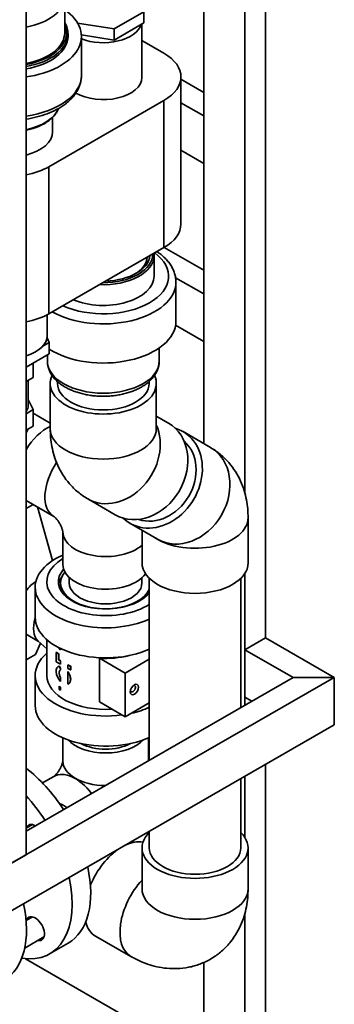
# Paper-space layout 'Sheet_1' of a CAD drawing. Extents: x 12 to 829, y 13 to 581.
# Drawn here: x 571 to 593, y 363 to 431 of the extents above; entities that cross this region are included whole.
import ezdxf

# ---------------------------------------------------------------- set-up
doc = ezdxf.new("R2010")
doc.units = 0
doc.layers.add('Visible Edges(OMA)', color=7, linetype='Continuous', lineweight=35)
doc.layers.add('Visible Tangent Edges(OMA)', color=7, linetype='Continuous', lineweight=35)

psp = doc.layouts.new('Sheet_1')

# ---------------------------------------------------------------- linework, layer by layer
at = {"layer": 'Visible Edges(OMA)'}
for p, q in [((571.493, 373.011), (571.493, 456.376)), ((587.968, 387.955), (587.968, 447.348)), ((586.554, 397.932), (586.554, 446.972)), ((583.726, 401.345), (583.726, 444.918)), ((574.155, 429.657), (574.155, 432.151)), ((579.599, 431.113), (577.557, 429.938)), ((579.599, 430.337), (579.599, 431.113)), ((577.557, 429.938), (575.047, 430.325)), ((577.557, 429.161), (579.599, 430.337)), ((579.46, 430.257), (579.46, 426.577)), ((574.382, 429.412), (574.382, 429.576)), ((577.557, 429.161), (577.557, 429.938)), ((575.302, 429.509), (577.557, 429.161)), ((575.305, 426.714), (575.305, 429.412)), ((579.46, 429.123), (580.982, 428.246)), ((582.154, 416.48), (582.154, 426.618)), ((582.154, 426.458), (583.726, 425.552)), ((580.982, 424.989), (573.063, 420.428)), ((582.154, 424.829), (583.726, 423.924)), ((573.32, 422.831), (573.32, 423.825)), ((583.726, 420.653), (583.726, 423.924)), ((582.154, 421.559), (583.726, 420.653)), ((573.063, 410.291), (580.982, 414.851)), ((583.726, 413.289), (580.998, 414.86)), ((580.31, 414.314), (580.31, 412.883)), ((583.726, 411.66), (581.787, 412.777)), ((581.81, 412.474), (581.81, 409.776)), ((583.726, 411.66), (583.726, 408.39)), ((572.955, 408.769), (572.955, 410.231)), ((583.726, 408.39), (581.788, 409.506)), ((572.945, 408.637), (573.093, 408.318)), ((573.093, 408.318), (572.659, 408.068)), ((573.093, 408.318), (573.093, 407.542)), ((580.66, 407.939), (580.66, 407.038)), ((571.493, 406.62), (573.093, 407.542)), ((571.522, 407.413), (571.493, 407.397)), ((572.96, 407.465), (572.96, 407.038)), ((571.978, 406.899), (571.978, 405.895)), ((571.493, 405.615), (571.978, 405.895)), ((571.65, 405.706), (571.65, 403.945)), ((573.16, 405.484), (573.16, 402.378)), ((573.66, 405.484), (573.66, 405.621)), ((579.96, 405.484), (579.96, 405.621)), ((580.46, 405.484), (580.46, 402.378)), ((571.65, 404.392), (571.978, 403.687)), ((571.978, 403.687), (571.493, 403.408)), ((571.978, 402.543), (571.978, 403.687)), ((571.978, 403.439), (573.16, 402.758)), ((580.46, 403.24), (581.3, 402.753)), ((571.493, 402.263), (571.978, 402.543)), ((582.299, 402.173), (584.199, 401.071)), ((573.406, 396.327), (571.493, 397.429)), ((571.493, 396.866), (571.982, 397.147)), ((572.273, 396.98), (573.315, 393.28)), ((575.736, 397.541), (577.636, 396.439)), ((578.635, 395.859), (580.535, 394.757)), ((586.775, 396.234), (586.775, 393.128)), ((574.023, 395.256), (574.023, 393.009)), ((579.475, 395.372), (579.475, 393.128)), ((586.554, 383.313), (586.554, 392.408)), ((573.873, 391.619), (573.873, 391.742)), ((574.473, 391.742), (574.473, 392.107)), ((579.473, 391.742), (579.473, 392.107)), ((579.975, 379.524), (579.975, 392.066)), ((586.275, 383.152), (586.275, 392.066)), ((572.123, 391.446), (572.123, 389.371)), ((572.362, 387.715), (571.493, 388.216)), ((572.497, 387.593), (572.145, 386.821)), ((572.308, 387.765), (572.923, 387.206)), ((572.923, 387.834), (572.923, 385.365)), ((587.968, 387.955), (586.554, 387.14)), ((592.706, 385.226), (587.968, 387.955)), ((572.145, 386.821), (571.493, 386.445)), ((573.566, 386.946), (573.609, 386.971)), ((573.566, 386.946), (573.738, 386.847)), ((573.566, 386.318), (573.566, 386.946)), ((573.738, 386.847), (573.753, 386.855)), ((573.738, 386.847), (573.738, 386.454)), ((573.753, 386.463), (573.753, 386.855)), ((573.767, 387.275), (573.767, 387.206)), ((573.767, 387.206), (573.874, 387.145)), ((573.874, 387.145), (573.874, 387.223)), ((589.878, 385.226), (586.554, 387.14)), ((586.554, 387.14), (586.554, 383.87)), ((573.874, 386.141), (573.566, 386.318)), ((573.738, 386.454), (573.753, 386.463)), ((573.738, 386.454), (573.874, 386.376)), ((573.874, 386.141), (573.874, 386.376)), ((576.546, 386.557), (576.546, 383.54)), ((576.546, 386.557), (578.316, 385.537)), ((578.316, 385.537), (579.975, 386.492)), ((573.71, 385.98), (573.729, 385.991)), ((573.796, 386.009), (573.804, 386.014)), ((573.874, 385.81), (573.796, 386.009)), ((573.874, 385.744), (573.874, 385.81)), ((574.366, 386.093), (574.366, 385.857)), ((574.366, 386.093), (574.546, 385.989)), ((574.546, 385.754), (574.366, 385.857)), ((574.366, 385.639), (574.366, 384.762)), ((574.546, 385.989), (574.567, 386.001)), ((574.546, 385.989), (574.546, 385.754)), ((574.546, 385.754), (574.567, 385.766)), ((574.567, 385.766), (574.567, 386.001)), ((578.316, 385.537), (578.316, 382.521)), ((592.706, 385.226), (554.522, 363.238)), ((589.878, 385.226), (571.493, 374.639)), ((572.123, 383.29), (572.123, 385.365)), ((573.874, 384.959), (573.874, 385.225)), ((574.402, 384.779), (574.405, 384.781)), ((589.878, 385.226), (592.706, 385.226)), ((592.706, 385.226), (589.878, 385.226)), ((592.706, 385.226), (592.706, 381.956)), ((592.706, 385.226), (592.706, 381.956)), ((573.767, 384.613), (573.778, 384.62)), ((573.767, 384.409), (573.767, 384.613)), ((573.767, 384.613), (573.874, 384.552)), ((573.874, 384.348), (573.767, 384.409)), ((573.874, 384.348), (573.874, 384.552)), ((578.316, 382.521), (576.546, 383.54)), ((579.975, 383.476), (578.316, 382.521)), ((587.038, 383.591), (586.554, 383.87)), ((592.706, 381.956), (557.351, 361.597)), ((574.023, 379.479), (574.023, 381.073)), ((579.923, 379.494), (579.923, 381.073)), ((587.968, 357.779), (587.968, 379.228)), ((573.408, 378.41), (572.627, 377.96)), ((586.275, 373.484), (586.275, 378.253)), ((586.554, 374.203), (586.554, 378.414)), ((571.929, 375.09), (571.493, 374.838)), ((579.975, 373.484), (579.975, 374.625)), ((578.668, 373.872), (578.745, 373.828)), ((579.475, 370.663), (579.475, 373.484)), ((586.775, 370.663), (586.775, 373.484)), ((571.493, 373.011), (568.664, 371.382)), ((571.929, 368.73), (571.498, 368.483)), ((586.554, 358.559), (586.554, 368.965)), ((575.597, 368.371), (575.602, 368.368)), ((572.727, 367.344), (571.407, 366.584)), ((578.715, 365.998), (576.276, 367.403)), ((574.387, 366.915), (573.114, 366.182)), ((580.739, 360.495), (571.451, 365.843)), ((583.726, 361.866), (583.726, 365.586))]:
    psp.add_line(p, q, dxfattribs=at)
at = {"layer": 'Visible Edges(OMA)', "flags": 128}
for points in [[(574.155, 430.365), (574.207, 430.271), (574.253, 430.174), (574.292, 430.076), (574.324, 429.978), (574.349, 429.878), (574.367, 429.778), (574.378, 429.677), (574.382, 429.576)], [(571.493, 423.709), (571.684, 423.739), (571.873, 423.775), (572.06, 423.814), (572.244, 423.859), (572.426, 423.907), (572.604, 423.96), (572.778, 424.018), (572.95, 424.079), (573.117, 424.145), (573.28, 424.216), (573.438, 424.29), (573.592, 424.369), (573.741, 424.451), (573.885, 424.538), (574.024, 424.629), (574.157, 424.723), (574.222, 424.772), (574.285, 424.822), (574.346, 424.873), (574.406, 424.924), (574.464, 424.977), (574.521, 425.031), (574.576, 425.085), (574.629, 425.141), (574.681, 425.197), (574.731, 425.255), (574.779, 425.313), (574.826, 425.373), (574.87, 425.433), (574.913, 425.494), (574.953, 425.556), (574.992, 425.619), (575.028, 425.682), (575.063, 425.747), (575.095, 425.812), (575.126, 425.878), (575.154, 425.945), (575.179, 426.013), (575.203, 426.081), (575.224, 426.15), (575.243, 426.219), (575.259, 426.289), (575.273, 426.359), (575.284, 426.43), (575.293, 426.5), (575.3, 426.571), (575.304, 426.643), (575.305, 426.714)], [(571.493, 422.938), (571.596, 422.961), (571.697, 422.985), (571.797, 423.012), (571.896, 423.04), (571.993, 423.07), (572.089, 423.102), (572.182, 423.135), (572.274, 423.171), (572.364, 423.208), (572.452, 423.246), (572.538, 423.287), (572.622, 423.329), (572.704, 423.372), (572.783, 423.417), (572.86, 423.464), (572.934, 423.512), (573.006, 423.561), (573.075, 423.612), (573.141, 423.664), (573.205, 423.718), (573.266, 423.772), (573.323, 423.828), (573.378, 423.885), (573.43, 423.944), (573.479, 424.003), (573.525, 424.063), (573.567, 424.125), (573.606, 424.187), (573.642, 424.25), (573.674, 424.314), (573.703, 424.378), (573.728, 424.444)], [(580.302, 414.459), (580.308, 414.387), (580.31, 414.314)], [(580.505, 414.576), (580.578, 414.526), (580.649, 414.475), (580.718, 414.423), (580.786, 414.37), (580.852, 414.315), (580.916, 414.26), (580.978, 414.203), (581.039, 414.145), (581.098, 414.086), (581.154, 414.026), (581.209, 413.965), (581.262, 413.903), (581.312, 413.84), (581.361, 413.775), (581.407, 413.71), (581.451, 413.644), (581.493, 413.576), (581.533, 413.508), (581.57, 413.439), (581.604, 413.369), (581.636, 413.298), (581.666, 413.226), (581.693, 413.153), (581.717, 413.079), (581.739, 413.005), (581.757, 412.931), (581.773, 412.855), (581.787, 412.78), (581.797, 412.704), (581.804, 412.627), (581.809, 412.551), (581.81, 412.474)], [(580.66, 407.038), (580.659, 406.969), (580.654, 406.9), (580.647, 406.832), (580.637, 406.764), (580.624, 406.697), (580.608, 406.63), (580.59, 406.564), (580.568, 406.498), (580.545, 406.433), (580.518, 406.369), (580.49, 406.306), (580.458, 406.245), (580.425, 406.184), (580.389, 406.124), (580.351, 406.065), (580.311, 406.008), (580.269, 405.951), (580.225, 405.896), (580.179, 405.841), (580.131, 405.788), (580.082, 405.736), (580.03, 405.685), (579.977, 405.636), (579.922, 405.587), (579.866, 405.54), (579.808, 405.493), (579.748, 405.448), (579.687, 405.404), (579.625, 405.362), (579.561, 405.32), (579.495, 405.279), (579.429, 405.24), (579.361, 405.202), (579.291, 405.165), (579.221, 405.129), (579.149, 405.094), (579.076, 405.061), (579.002, 405.028), (578.927, 404.997), (578.851, 404.967), (578.774, 404.938), (578.696, 404.91), (578.617, 404.884), (578.537, 404.858), (578.456, 404.834), (578.374, 404.811), (578.292, 404.789), (578.208, 404.769), (578.124, 404.75), (578.04, 404.731), (577.955, 404.715), (577.869, 404.699), (577.782, 404.685), (577.696, 404.671), (577.608, 404.659), (577.521, 404.649), (577.433, 404.639), (577.344, 404.631), (577.256, 404.624), (577.167, 404.619), (577.078, 404.614), (576.989, 404.611), (576.9, 404.609), (576.81, 404.608), (576.721, 404.609), (576.632, 404.611), (576.543, 404.614), (576.454, 404.619), (576.365, 404.624), (576.276, 404.631), (576.188, 404.639), (576.1, 404.649), (576.012, 404.659), (575.925, 404.671), (575.838, 404.685), (575.752, 404.699), (575.666, 404.715), (575.581, 404.731), (575.496, 404.75), (575.412, 404.769), (575.329, 404.789), (575.247, 404.811), (575.165, 404.834), (575.084, 404.858), (575.004, 404.884), (574.925, 404.91), (574.847, 404.938), (574.77, 404.967), (574.693, 404.997), (574.618, 405.028), (574.544, 405.061), (574.471, 405.094), (574.4, 405.129), (574.329, 405.165), (574.26, 405.202), (574.192, 405.24), (574.125, 405.279), (574.06, 405.32), (573.996, 405.362), (573.933, 405.404), (573.872, 405.448), (573.813, 405.493), (573.755, 405.54), (573.698, 405.587), (573.644, 405.636), (573.59, 405.685), (573.539, 405.736), (573.489, 405.788), (573.441, 405.841), (573.395, 405.896), (573.351, 405.951), (573.309, 406.008), (573.269, 406.065), (573.231, 406.124), (573.196, 406.184), (573.162, 406.245), (573.131, 406.307), (573.102, 406.369), (573.076, 406.433), (573.052, 406.498), (573.031, 406.564), (573.013, 406.63), (572.997, 406.697), (572.984, 406.764), (572.974, 406.832), (572.966, 406.9), (572.962, 406.969), (572.96, 407.038)], [(575.736, 397.541), (575.647, 397.594), (575.56, 397.649), (575.473, 397.705), (575.388, 397.764), (575.304, 397.824), (575.222, 397.885), (575.141, 397.949), (575.062, 398.013), (574.984, 398.079), (574.908, 398.147), (574.834, 398.215), (574.761, 398.286), (574.69, 398.357), (574.621, 398.429), (574.553, 398.502), (574.488, 398.577), (574.362, 398.728), (574.243, 398.882), (574.132, 399.039), (574.028, 399.197), (573.931, 399.358), (573.841, 399.519), (573.757, 399.681), (573.681, 399.844), (573.61, 400.007), (573.546, 400.17), (573.487, 400.333), (573.435, 400.495), (573.387, 400.657), (573.345, 400.818), (573.307, 400.978), (573.275, 401.138), (573.247, 401.296), (573.223, 401.454), (573.203, 401.61), (573.187, 401.766), (573.175, 401.92), (573.167, 402.074), (573.162, 402.226), (573.16, 402.378)], [(586.775, 396.234), (586.773, 396.386), (586.768, 396.538), (586.76, 396.692), (586.748, 396.846), (586.732, 397.002), (586.712, 397.158), (586.688, 397.316), (586.66, 397.474), (586.628, 397.634), (586.59, 397.794), (586.548, 397.955), (586.501, 398.117), (586.448, 398.279), (586.389, 398.442), (586.325, 398.605), (586.255, 398.768), (586.178, 398.931), (586.094, 399.093), (586.004, 399.254), (585.907, 399.415), (585.803, 399.573), (585.692, 399.73), (585.573, 399.884), (585.447, 400.035), (585.382, 400.11), (585.314, 400.183), (585.245, 400.255), (585.174, 400.326), (585.102, 400.396), (585.027, 400.465), (584.951, 400.533), (584.873, 400.599), (584.794, 400.663), (584.713, 400.726), (584.631, 400.788), (584.547, 400.848), (584.462, 400.906), (584.375, 400.963), (584.288, 401.018), (584.199, 401.071)], [(573.405, 396.328), (573.406, 396.327), (573.408, 396.326), (573.412, 396.323), (573.417, 396.319), (573.431, 396.309), (573.45, 396.294), (573.472, 396.275), (573.497, 396.251), (573.524, 396.224), (573.553, 396.193), (573.584, 396.159), (573.616, 396.121), (573.649, 396.08), (573.681, 396.037), (573.714, 395.991), (573.745, 395.944), (573.776, 395.895), (573.806, 395.844), (573.835, 395.793), (573.862, 395.742), (573.887, 395.69), (573.91, 395.64), (573.931, 395.59), (573.95, 395.541), (573.967, 395.495), (573.981, 395.451), (573.993, 395.41), (574.003, 395.372), (574.01, 395.339), (574.016, 395.31), (574.02, 395.287), (574.022, 395.27), (574.022, 395.263), (574.023, 395.259), (574.023, 395.256), (574.023, 395.255)], [(573.804, 386.014), (573.8, 386.014), (573.797, 386.013), (573.793, 386.013), (573.79, 386.012), (573.787, 386.012), (573.783, 386.011), (573.78, 386.01), (573.777, 386.01), (573.773, 386.009), (573.77, 386.008), (573.767, 386.007), (573.764, 386.006), (573.761, 386.005), (573.758, 386.004), (573.755, 386.003), (573.752, 386.002), (573.749, 386.001), (573.746, 385.999), (573.743, 385.998), (573.74, 385.997), (573.737, 385.995), (573.734, 385.994), (573.732, 385.992), (573.729, 385.991)], [(573.874, 385.225), (573.86, 385.249), (573.847, 385.274), (573.836, 385.299), (573.825, 385.325), (573.815, 385.352), (573.806, 385.379), (573.798, 385.406), (573.792, 385.433), (573.787, 385.46), (573.783, 385.485), (573.78, 385.511), (573.778, 385.535), (573.778, 385.557), (573.779, 385.579), (573.781, 385.601), (573.784, 385.621), (573.789, 385.641), (573.794, 385.659), (573.801, 385.676), (573.81, 385.691), (573.819, 385.705), (573.829, 385.716), (573.841, 385.726), (573.853, 385.735)], [(574.405, 384.781), (574.43, 384.797), (574.454, 384.816), (574.476, 384.839), (574.496, 384.864), (574.514, 384.892), (574.53, 384.922), (574.542, 384.954), (574.553, 384.989), (574.56, 385.024), (574.565, 385.061), (574.567, 385.099), (574.566, 385.137), (574.563, 385.178), (574.557, 385.219), (574.548, 385.262), (574.537, 385.305), (574.523, 385.349), (574.506, 385.393), (574.487, 385.436), (574.466, 385.479), (574.443, 385.521), (574.419, 385.562), (574.393, 385.601), (574.366, 385.639)], [(573.406, 378.409), (573.411, 378.413), (573.422, 378.42), (573.437, 378.432), (573.457, 378.448), (573.479, 378.468), (573.504, 378.492), (573.531, 378.519), (573.56, 378.55), (573.591, 378.585), (573.622, 378.622), (573.654, 378.662), (573.685, 378.705), (573.717, 378.749), (573.748, 378.796), (573.778, 378.844), (573.807, 378.893), (573.835, 378.943), (573.861, 378.993), (573.886, 379.043), (573.908, 379.092), (573.929, 379.141), (573.948, 379.188), (573.964, 379.234), (573.979, 379.277), (573.991, 379.318), (574.001, 379.355), (574.009, 379.389), (574.014, 379.418), (574.019, 379.442), (574.021, 379.461), (574.023, 379.474), (574.023, 379.48)], [(574.101, 376.398), (574.089, 376.405), (574.077, 376.412), (574.065, 376.419), (574.053, 376.426), (574.04, 376.432), (574.028, 376.439), (574.015, 376.446), (574.002, 376.452), (573.99, 376.458), (573.977, 376.465), (573.964, 376.471), (573.95, 376.477), (573.937, 376.484), (573.924, 376.49), (573.91, 376.496), (573.897, 376.502), (573.883, 376.508), (573.869, 376.514), (573.855, 376.52), (573.841, 376.526), (573.827, 376.532), (573.812, 376.538), (573.797, 376.544), (573.783, 376.55)], [(574.308, 376.26), (574.3, 376.267), (574.292, 376.273), (574.284, 376.279), (574.275, 376.285), (574.267, 376.291), (574.259, 376.297), (574.251, 376.303), (574.242, 376.309), (574.234, 376.315), (574.225, 376.321), (574.217, 376.326), (574.208, 376.332), (574.2, 376.338), (574.191, 376.343), (574.182, 376.349), (574.174, 376.355), (574.165, 376.36), (574.156, 376.366), (574.147, 376.371), (574.138, 376.377), (574.129, 376.382), (574.12, 376.388), (574.111, 376.393), (574.101, 376.398)], [(578.715, 365.998), (578.847, 365.924), (578.982, 365.852), (579.12, 365.782), (579.26, 365.715), (579.403, 365.651), (579.549, 365.59), (579.697, 365.532), (579.849, 365.477), (580.004, 365.426), (580.161, 365.379), (580.322, 365.336), (580.486, 365.296), (580.654, 365.261), (580.825, 365.231), (580.999, 365.206), (581.176, 365.186), (581.356, 365.171), (581.539, 365.163), (581.725, 365.161), (581.912, 365.165), (582.102, 365.177), (582.293, 365.196), (582.485, 365.222), (582.582, 365.238), (582.679, 365.256), (582.776, 365.276), (582.873, 365.298), (582.971, 365.323), (583.068, 365.349), (583.165, 365.378), (583.262, 365.409), (583.358, 365.441), (583.454, 365.476), (583.55, 365.513), (583.645, 365.552), (583.739, 365.593), (583.833, 365.635), (583.926, 365.68), (584.018, 365.727), (584.109, 365.776), (584.199, 365.827), (584.288, 365.88), (584.375, 365.934), (584.462, 365.991), (584.547, 366.049), (584.631, 366.109), (584.713, 366.171), (584.793, 366.234), (584.873, 366.299), (584.95, 366.365), (585.026, 366.432), (585.101, 366.501), (585.174, 366.571), (585.245, 366.642), (585.314, 366.715), (585.382, 366.788), (585.447, 366.862), (585.511, 366.937), (585.573, 367.013), (585.692, 367.167), (585.803, 367.324), (585.907, 367.482), (586.004, 367.643), (586.094, 367.804), (586.178, 367.967), (586.254, 368.13), (586.325, 368.293), (586.389, 368.456), (586.448, 368.618), (586.501, 368.78), (586.548, 368.942), (586.591, 369.103), (586.628, 369.263), (586.661, 369.423), (586.689, 369.581), (586.712, 369.739), (586.732, 369.896), (586.748, 370.051), (586.76, 370.206), (586.768, 370.359), (586.773, 370.512), (586.775, 370.663)]]:
    psp.add_lwpolyline(points, dxfattribs=at)
at = {"layer": 'Visible Edges(OMA)'}
for centre, major_axis, ratio, start_param, end_param in [((570.305, 429.412), (5, 0), 0.575862, 4.952271, 6.97514), ((576.81, 430.501), (2.65, 0), 0.575862, 4.108232, 6.106684), ((570.305, 429.657), (3.85, 0), 0.575862, 5.026063, 6.283185), ((570.305, 429.412), (4.077, 0), 0.575862, 5.008076, 6.283185), ((578.154, 426.618), (4, 0), 0.575862, 5.497787, 7.068583), ((576.81, 426.577), (2.65, 0), 0.575862, 3.918796, 6.283185), ((570.305, 422.831), (3.015, 0), 0.575862, 5.117379, 6.283185), ((570.234, 422.057), (-4, 0), 0.575862, 1.890897, 2.356194), ((578.154, 416.48), (4, 0), 0.575862, 5.497787, 6.283185), ((576.81, 414.395), (3.215, 0), 0.575862, 4.765261, 6.230313), ((576.81, 414.232), (3.015, 0), 0.575862, 5.534533, 6.255784), ((576.81, 412.883), (3.5, 0), 0.575862, 4.079913, 6.283185), ((570.234, 411.919), (4, 0), 0.575862, 5.03249, 5.497787), ((576.81, 409.776), (5, 0), 0.575862, 3.874251, 6.283185), ((570.305, 408.769), (2.65, 0), 0.575862, 5.177228, 6.283185), ((576.81, 405.484), (-3.65, 0), 0.575862, 6.017205, 9.690758), ((576.81, 405.484), (3.15, 0), 0.575862, 3.141593, 6.283185), ((570.305, 403.945), (1.345, 0), 0.575862, 5.795087, 6.283185), ((572.935, 400.002), (1.472, 2.556), 0.578093, 0.675417, 1.547063), ((579.468, 399.596), (1.832, 3.157), 0.815969, 3.141593, 6.283185), ((580.467, 399.016), (-1.832, -3.157), 0.815969, 6.088154, 9.619809), ((570.305, 402.392), (1.3, 0), 0.575862, 5.864931, 6.193276), ((580.467, 399.016), (1.581, 2.724), 0.815969, 3.299161, 6.125617), ((576.973, 391.446), (-4.85, 0), 0.575862, 5.36624, 8.521362), ((576.973, 391.824), (-4.05, 0), 0.575862, 5.528366, 8.68882), ((576.973, 393.009), (2.95, 0), 0.575862, 3.141593, 5.903938), ((583.125, 393.128), (3.65, 0), 0.575862, 3.141593, 6.283185), ((576.973, 391.824), (-3.26, 0), 0.575862, 5.806135, 9.024111), ((576.973, 391.742), (3.1, 0), 0.575862, 2.70656, 6.030827), ((572.447, 389.974), (0.537, 1.962), 0.68711, 0.573278, 1.096772), ((576.973, 391.459), (-3.26, 0), 0.575862, 5.879186, 6.185927), ((576.973, 391.742), (-2.5, 0), 0.575862, 0, 3.141593), ((573.423, 389.412), (-0.998, -1.733), 0.578093, 5.089705, 6.157935), ((576.973, 389.371), (-4.85, 0), 0.575862, 0, 2.238176), ((576.973, 385.365), (-4.85, 0), 0.575862, 5.700615, 8.087535), ((576.973, 388.27), (-4.05, 0), 0.575862, 0.590736, 0.651788), ((576.973, 387.878), (-4.05, 0), 0.575862, 0.651788, 0.699305), ((576.973, 388.876), (-4.05, 0), 0.575862, 1.465072, 1.980195), ((574.056, 385.38), (-0.346, 0.601), 0.578093, 6.058464, 8.260093), ((574.056, 385.38), (-0.204, 0.355), 0.578093, 6.181572, 7.959462), ((576.973, 386.818), (2.638, -7.488), 0.41043, 4.675271, 4.702454), ((576.973, 387.878), (-4.05, 0), 0.575862, 0.871491, 0.93474), ((574.056, 385.38), (0.346, -0.601), 0.578093, 6.185123, 7.955911), ((576.973, 385.365), (-4.05, 0), 0.575862, 0, 1.67745), ((576.973, 386.053), (-4.05, 0), 0.575862, 0.661857, 0.699305), ((578.846, 384.457), (-0.125, -0.216), 0.578093, 5.763691, 9.944273), ((576.973, 383.29), (-4.85, 0), 0.575862, 0, 2.238176), ((576.973, 385.365), (4.85, 0), 0.575862, 5.085013, 5.379769), ((576.973, 381.727), (2.95, 0), 0.575862, 3.625652, 5.799126), ((576.973, 381.727), (-2.5, 0), 0.575862, 0.818109, 2.323483), ((570.644, 373.414), (3.743, -6.499), 0.578093, 1.655988, 2.197438), ((569.372, 372.681), (3.743, -6.499), 0.578093, 1.655988, 1.946611), ((572.122, 374.277), (-0.449, 0.78), 0.578093, 5.483947, 6.759068), ((578.097, 370.566), (1.821, 3.163), 0.578093, 0.191448, 0.717939), ((583.125, 373.484), (-3.65, 0), 0.575862, 5.753594, 9.954369), ((578.097, 370.566), (1.821, 3.163), 0.578093, 0.84899, 1.78319), ((583.125, 373.484), (3.15, 0), 0.575862, 3.141593, 6.283185), ((570.644, 373.414), (3.743, -6.499), 0.578093, 0, 1.069046), ((569.372, 372.681), (3.743, -6.499), 0.578093, 5.851127, 7.352232), ((566.225, 370.869), (3.743, -6.499), 0.578093, 0, 1.069046), ((572.122, 367.918), (-0.449, 0.78), 0.578093, 2.66571, 6.759068), ((578.097, 370.566), (-1.821, -3.163), 0.578093, 5.750505, 6.283185)]:
    psp.add_ellipse(centre, major_axis=major_axis, ratio=ratio, start_param=start_param, end_param=end_param, dxfattribs=at)
psp.add_ellipse((578.953, 384.395), major_axis=(0.2, 0.347), ratio=0.578093, dxfattribs=at)
at = {"layer": 'Visible Tangent Edges(OMA)'}
for p, q in [((580.982, 414.851), (580.982, 424.989)), ((573.063, 410.291), (573.063, 420.428))]:
    psp.add_line(p, q, dxfattribs=at)
for centre, major_axis, ratio, start_param, end_param in [((570.305, 432.151), (3.85, 0), 0.575862, 5.026063, 6.283185), ((570.305, 429.657), (3.977, 0), 0.575862, 5.015745, 6.536291), ((570.305, 429.576), (4.077, 0), 0.575862, 5.008076, 6.283185), ((570.305, 426.714), (5, 0), 0.575862, 4.952271, 6.283185), ((570.305, 424.875), (3.5, 0), 0.575862, 5.05868, 6.06616), ((576.81, 412.883), (4.5, 0), 0.575862, 4.045746, 6.949828), ((576.81, 414.314), (3.5, 0), 0.575862, 4.6402, 6.283185), ((576.81, 414.395), (3.4, 0), 0.575862, 4.706644, 6.28893), ((576.81, 412.474), (5, 0), 0.575862, 3.933232, 6.283185), ((576.81, 407.038), (3.85, 0), 0.575862, 3.141593, 6.283185), ((577.568, 400.698), (-1.832, -3.157), 0.815969, 0, 2.604544), ((576.81, 402.378), (3.65, 0), 0.575862, 3.141593, 6.283185), ((582.367, 397.914), (1.832, 3.157), 0.815969, 3.141593, 6.283185), ((574.88, 398.883), (-1.472, -2.556), 0.578093, 4.588429, 6.281889), ((583.125, 396.234), (3.65, 0), 0.575862, 3.87544, 6.283185), ((576.973, 395.257), (-2.95, 0), 0.575862, 0.001058, 2.583132), ((576.973, 391.619), (-3.1, 0), 0.575862, 0, 0.417186), ((576.973, 391.619), (3.1, 0), 0.575862, 5.865999, 6.030827), ((576.973, 379.479), (-2.95, 0), 0.575862, 0, 1.56185), ((574.88, 375.853), (-1.472, 2.556), 0.578093, 4.930439, 6.283185), ((580.537, 369.161), (-1.821, -3.163), 0.578093, 4.349128, 6.283185), ((583.125, 370.663), (3.65, 0), 0.575862, 3.141593, 6.283185)]:
    psp.add_ellipse(centre, major_axis=major_axis, ratio=ratio, start_param=start_param, end_param=end_param, dxfattribs=at)

doc.saveas('drawing.dxf')
